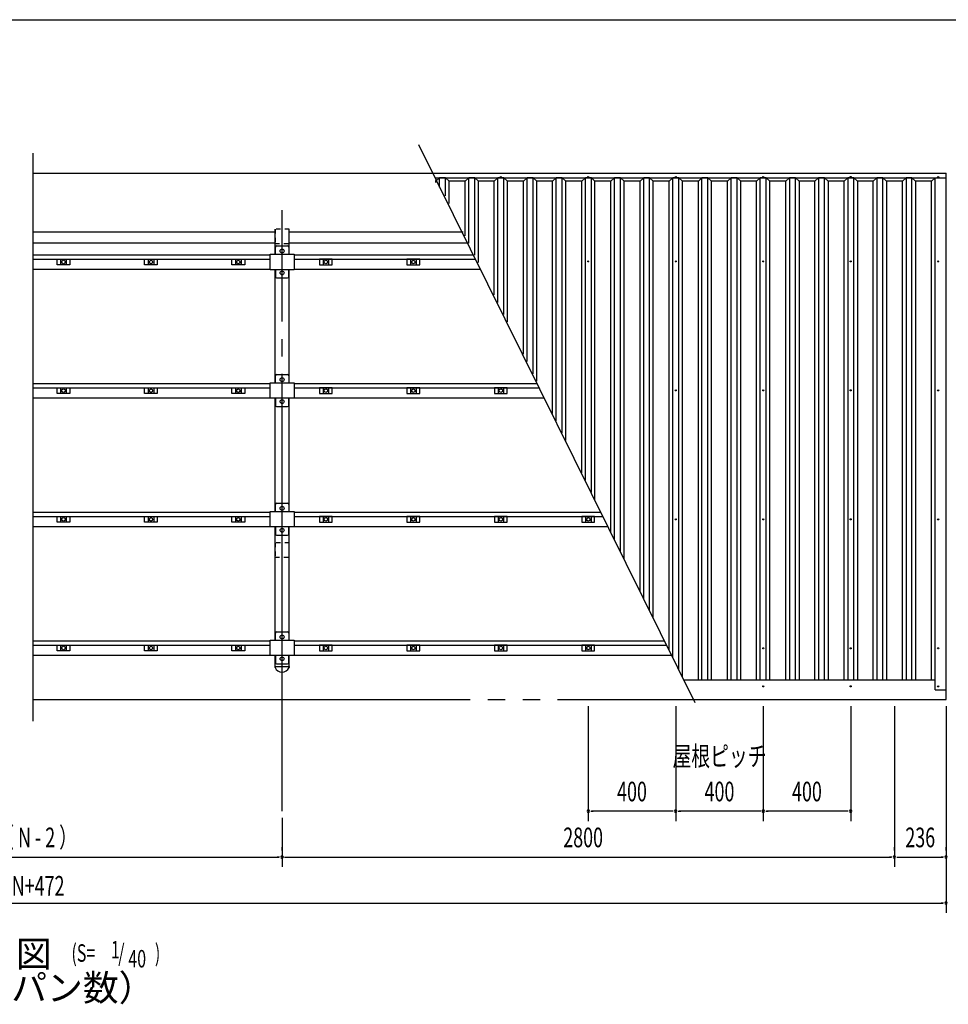
# Model space of a CAD drawing. Extents: x 434 to 16382, y 155 to 11242.
# Drawn here: x 6029 to 10275, y 6738 to 11242 of the extents above; entities that cross this region are included whole.
import ezdxf
from ezdxf.enums import TextEntityAlignment as Align

# ---------------------------------------------------------------- set-up
doc = ezdxf.new("R2010")
doc.units = 0
doc.header["$LTSCALE"] = 40
for name, pattern in [('1PL-L', [56, 50, -2, 2, -2]), ('2PL-L', [60, 50, -2, 2, -2, 2, -2]), ('KAKURE-05', [1, 0.5, -0.5])]:
    doc.linetypes.add(name, pattern=pattern)
for name, color, linetype in [('1PL-L1', 6, '1PL-L'), ('2PL-L2', 1, '2PL-L'), ('DOU_BUCHI', 2, 'CONTINUOUS'), ('HANAKAKUSHI', 3, 'CONTINUOUS'), ('HARI', 7, 'CONTINUOUS'), ('HIKIDASHI', 6, 'CONTINUOUS'), ('HISHIRA', 3, 'CONTINUOUS'), ('KERABA', 2, 'CONTINUOUS'), ('MOYA', 4, 'CONTINUOUS'), ('MOYA_KANAGU', 4, 'CONTINUOUS'), ('SUNPOU', 4, 'CONTINUOUS'), ('TOI', 3, 'CONTINUOUS'), ('U1', 3, 'CONTINUOUS'), ('U2', 4, 'CONTINUOUS'), ('U3', 6, 'CONTINUOUS'), ('WAKUSEN-01', 50, 'CONTINUOUS'), ('YANE', 1, 'CONTINUOUS')]:
    doc.layers.add(name, color=color, linetype=linetype)
doc.styles.add('00', font='ROMANS', dxfattribs={"width": 0.666667, "bigfont": 'BIGFONT'})
doc.styles.add('01', font='ROMANS', dxfattribs={"height": 3, "bigfont": 'BIGFONT'})

msp = doc.modelspace()

# ---------------------------------------------------------------- linework, layer by layer
at = {"layer": '1PL-L1'}
msp.add_line((7228.9, 7621.3), (7228.9, 10370.6), dxfattribs=at)
at = {"layer": '2PL-L2'}
for p, q in [((6088.9, 10540.4), (7917.7, 10540.4)), ((6088.9, 8132), (9109.7, 8132.4))]:
    msp.add_line(p, q, dxfattribs=at)
at = {"layer": 'DOU_BUCHI'}
for p, q in [((6088.9, 10271.8), (7196.4, 10271.8)), ((7261.4, 10271.8), (8057, 10271.8)), ((6088.9, 10221.8), (7196.4, 10221.8)), ((7261.4, 10221.8), (8081.6, 10221.8))]:
    msp.add_line(p, q, dxfattribs=at)
at = {"layer": 'HANAKAKUSHI'}
for p, q in [((9065.5, 8222.4), (10214.9, 8222.4)), ((10264.9, 8132.4), (10264.9, 8176.4)), ((9109.7, 8132.4), (10264.9, 8132.4))]:
    msp.add_line(p, q, dxfattribs=at)
at = {"layer": 'HARI'}
for p, q in [((7196.4, 10169.1), (7196.4, 10283.3)), ((7261.4, 10169.1), (7261.4, 10283.3)), ((7196.4, 9580.6), (7196.4, 10098.5)), ((7261.4, 9580.6), (7261.4, 10098.5)), ((7196.4, 8992.1), (7196.4, 9510)), ((7261.4, 8992.1), (7261.4, 9510)), ((7196.4, 8403.6), (7196.4, 8921.5)), ((7261.4, 8403.6), (7261.4, 8921.5)), ((7196.4, 8283.3), (7196.4, 8333)), ((7261.4, 8283.3), (7261.4, 8333))]:
    msp.add_line(p, q, dxfattribs=at)
at = {"layer": 'HISHIRA', "linetype": 'KAKURE-05'}
for p, q in [((7261.4, 10283.9), (7196.4, 10283.9)), ((7196.4, 10283.9), (7196.4, 10218.9)), ((7261.4, 10218.9), (7261.4, 10283.9)), ((7196.4, 10218.9), (7261.4, 10218.9)), ((7261.4, 8848.9), (7196.4, 8848.9)), ((7196.4, 8848.9), (7196.4, 8783.9)), ((7261.4, 8783.9), (7261.4, 8848.9)), ((7196.4, 8783.9), (7261.4, 8783.9))]:
    msp.add_line(p, q, dxfattribs=at)
at = {"layer": 'KERABA'}
for p, q in [((10214.9, 8176.4), (10214.9, 10518.9)), ((10264.9, 8176.4), (10264.9, 10518.9)), ((10214.9, 8176.4), (10264.9, 8176.4))]:
    msp.add_line(p, q, dxfattribs=at)
for centre in [(10228.9, 10522.2), (10228.9, 10136.4), (10228.9, 9546.4), (10228.9, 8956.4), (10228.9, 8366.4), (9428.9, 8192.4), (9828.9, 8192.4), (10228.9, 8192.4)]:
    msp.add_circle(centre, 2.5, dxfattribs=at)
at = {"layer": 'MOYA'}
for p, q in [((6088.9, 10165.9), (7173.9, 10165.9)), ((6088.9, 10145.9), (7173.9, 10145.9)), ((7283.9, 10165.9), (8103.4, 10165.9)), ((7283.9, 10145.9), (8113.3, 10145.9)), ((6088.9, 10100.9), (7173.9, 10100.9)), ((7283.9, 10100.9), (8135.6, 10100.9)), ((6088.9, 9577.4), (7173.9, 9577.4)), ((6088.9, 9557.4), (7173.9, 9557.4)), ((7283.9, 9577.4), (8394.6, 9577.4)), ((7283.9, 9557.4), (8404.5, 9557.4)), ((6088.9, 9512.4), (7173.9, 9512.4)), ((7283.9, 9512.4), (8426.8, 9512.4)), ((6088.9, 8988.9), (7173.9, 8988.9)), ((6088.9, 8968.9), (7173.9, 8968.9)), ((7283.9, 8988.9), (8685.8, 8988.9)), ((7283.9, 8968.9), (8695.7, 8968.9)), ((6088.9, 8923.9), (7173.9, 8923.9)), ((7283.9, 8923.9), (8718, 8923.9)), ((6088.9, 8400.4), (7173.9, 8400.4)), ((6088.9, 8380.4), (7173.9, 8380.4)), ((7283.9, 8400.4), (8977, 8400.4)), ((7283.9, 8380.4), (8986.9, 8380.4)), ((6088.9, 8335.4), (7173.9, 8335.4)), ((7283.9, 8335.4), (9009.2, 8335.4))]:
    msp.add_line(p, q, dxfattribs=at)
at = {"layer": 'MOYA_KANAGU'}
for p, q in [((7198.9, 10169.1), (7198.9, 10201.8)), ((7203.9, 10206.8), (7253.9, 10206.8)), ((7258.9, 10201.8), (7258.9, 10169.1)), ((7173.9, 10169.1), (7283.9, 10169.1)), ((7173.9, 10098.5), (7173.9, 10169.1)), ((7283.9, 10169.1), (7283.9, 10098.5)), ((7283.9, 10098.5), (7173.9, 10098.5)), ((7198.9, 10098.5), (7198.9, 10065.8)), ((7258.9, 10065.8), (7258.9, 10098.5)), ((7203.9, 10060.8), (7253.9, 10060.8)), ((7198.9, 9580.6), (7198.9, 9613.3)), ((7203.9, 9618.3), (7253.9, 9618.3)), ((7258.9, 9613.3), (7258.9, 9580.6)), ((7173.9, 9580.6), (7283.9, 9580.6)), ((7173.9, 9510), (7173.9, 9580.6)), ((7283.9, 9580.6), (7283.9, 9510)), ((7283.9, 9510), (7173.9, 9510)), ((7198.9, 9510), (7198.9, 9477.3)), ((7258.9, 9477.3), (7258.9, 9510)), ((7203.9, 9472.3), (7253.9, 9472.3)), ((7198.9, 8992.1), (7198.9, 9024.8)), ((7203.9, 9029.8), (7253.9, 9029.8)), ((7258.9, 9024.8), (7258.9, 8992.1)), ((7173.9, 8992.1), (7283.9, 8992.1)), ((7173.9, 8921.5), (7173.9, 8992.1)), ((7283.9, 8992.1), (7283.9, 8921.5)), ((7283.9, 8921.5), (7173.9, 8921.5)), ((7198.9, 8921.5), (7198.9, 8888.8)), ((7258.9, 8888.8), (7258.9, 8921.5)), ((7203.9, 8883.8), (7253.9, 8883.8)), ((7198.9, 8403.6), (7198.9, 8436.3)), ((7203.9, 8441.3), (7253.9, 8441.3)), ((7258.9, 8436.3), (7258.9, 8403.6)), ((7173.9, 8403.6), (7283.9, 8403.6)), ((7173.9, 8333), (7173.9, 8403.6)), ((7283.9, 8403.6), (7283.9, 8333)), ((7283.9, 8333), (7173.9, 8333)), ((7198.9, 8333), (7198.9, 8300.3)), ((7258.9, 8300.3), (7258.9, 8333)), ((7203.9, 8295.3), (7253.9, 8295.3))]:
    msp.add_line(p, q, dxfattribs=at)
for centre in [(7228.9, 10183.8), (7228.9, 10083.8), (7228.9, 9595.3), (7228.9, 9495.3), (7228.9, 9006.8), (7228.9, 8906.8), (7228.9, 8418.3), (7228.9, 8318.3)]:
    msp.add_circle(centre, 9, dxfattribs=at)
for centre, start, end in [((7203.9, 10201.8), 90, 180), ((7253.9, 10201.8), 0, 90), ((7203.9, 10065.8), 180, 270), ((7253.9, 10065.8), 270, 0), ((7203.9, 9613.3), 90, 180), ((7253.9, 9613.3), 0, 90), ((7203.9, 9477.3), 180, 270), ((7253.9, 9477.3), 270, 0), ((7203.9, 9024.8), 90, 180), ((7253.9, 9024.8), 0, 90), ((7203.9, 8888.8), 180, 270), ((7253.9, 8888.8), 270, 0), ((7203.9, 8436.3), 90, 180), ((7253.9, 8436.3), 0, 90), ((7203.9, 8300.3), 180, 270), ((7253.9, 8300.3), 270, 0)]:
    msp.add_arc(centre, 5, start, end, dxfattribs=at)
at = {"layer": 'SUNPOU'}
for p, q in [((8628.9, 8101.4), (8628.9, 7576.4)), ((9028.9, 8101.4), (9028.9, 7576.4)), ((9428.9, 8101.4), (9428.9, 7576.4)), ((9828.9, 8101.4), (9828.9, 7576.4)), ((10028.9, 8101.4), (10028.9, 7366.4)), ((10028.9, 8101.4), (10028.9, 7366.4)), ((10264.9, 8101.4), (10264.9, 7156.4)), ((8640.1, 7621.4), (8651.4, 7621.4)), ((9013.9, 7621.4), (8643.9, 7621.4)), ((9017.6, 7621.4), (9006.4, 7621.4)), ((9040.1, 7621.4), (9051.4, 7621.4)), ((9413.9, 7621.4), (9043.9, 7621.4)), ((9417.6, 7621.4), (9406.4, 7621.4)), ((9440.1, 7621.4), (9451.4, 7621.4)), ((9813.9, 7621.4), (9443.9, 7621.4)), ((9817.6, 7621.4), (9806.4, 7621.4)), ((7228.9, 7591.3), (7228.9, 7366.4)), ((7228.9, 7591.3), (7228.9, 7366.4)), ((7228.9, 7441.4), (7228.9, 7456.4)), ((10028.9, 7441.4), (10028.9, 7456.4)), ((10264.9, 7441.4), (10264.9, 7456.4)), ((4843.9, 7411.4), (7213.9, 7411.4)), ((7217.6, 7411.4), (7206.4, 7411.4)), ((7240.1, 7411.4), (7251.4, 7411.4)), ((7243.9, 7411.4), (10013.9, 7411.4)), ((10017.6, 7411.4), (10006.4, 7411.4)), ((10040.1, 7411.4), (10051.4, 7411.4)), ((10043.9, 7411.4), (10249.9, 7411.4)), ((10253.6, 7411.4), (10242.4, 7411.4)), ((1807.9, 7201.4), (10249.9, 7201.4)), ((10253.6, 7201.4), (10242.4, 7201.4))]:
    msp.add_line(p, q, dxfattribs=at)
for centre, radius, start, end in [((8628.9, 7621.4), 5.62, 0, 180), ((8628.9, 7621.4), 5.62, 180, 0), ((9028.9, 7621.4), 5.62, 0, 180), ((9028.9, 7621.4), 5.62, 0, 180), ((9028.9, 7621.4), 5.62, 180, 0), ((9028.9, 7621.4), 5.62, 180, 0), ((9428.9, 7621.4), 5.62, 0, 180), ((9428.9, 7621.4), 5.62, 0, 180), ((9428.9, 7621.4), 5.62, 180, 0), ((9428.9, 7621.4), 5.62, 180, 0), ((9828.9, 7621.4), 5.62, 0, 180), ((9828.9, 7621.4), 5.62, 180, 0), ((7228.9, 7411.4), 5.63, 0, 180), ((7228.9, 7411.4), 5.63, 0, 180), ((7228.9, 7411.4), 5.62, 0, 180), ((7228.9, 7411.4), 5.63, 180, 0), ((7228.9, 7411.4), 5.63, 180, 0), ((7228.9, 7411.4), 5.62, 180, 0), ((10028.9, 7411.4), 5.62, 0, 180), ((10028.9, 7411.4), 5.62, 0, 180), ((10028.9, 7411.4), 5.62, 0, 180), ((10028.9, 7411.4), 5.62, 180, 0), ((10028.9, 7411.4), 5.62, 180, 0), ((10028.9, 7411.4), 5.62, 180, 0), ((10264.9, 7411.4), 5.62, 0, 180), ((10264.9, 7411.4), 5.62, 180, 0), ((10264.9, 7201.4), 5.62, 0, 180), ((10264.9, 7201.4), 5.62, 180, 0)]:
    msp.add_arc(centre, radius, start, end, dxfattribs=at)
at = {"layer": 'TOI'}
for p, q in [((7917.7, 10540.4), (10264.9, 10540.4)), ((10264.9, 10518.9), (10264.9, 10540.4)), ((7928.3, 10518.9), (10264.9, 10518.9))]:
    msp.add_line(p, q, dxfattribs=at)
for centre in [(8228.9, 10522.2), (8628.9, 10522.2), (9028.9, 10522.2), (9428.9, 10522.2), (9828.9, 10522.2)]:
    msp.add_circle(centre, 2.5, dxfattribs=at)
at = {"layer": 'U1'}
for p, q in [((7196.4, 8283), (7261.4, 8283)), ((7196.4, 8278.5), (7196.4, 8283)), ((7261.4, 8283), (7261.4, 8278.5))]:
    msp.add_line(p, q, dxfattribs=at)
msp.add_arc((7228.9, 8294), 36, 205.4744, 334.5256, dxfattribs=at)
at = {"layer": 'U2'}
msp.add_line((6088.9, 10630.8), (6088.9, 8033.9), dxfattribs=at)
at = {"layer": 'U3'}
for p, q in [((6199.6, 10145.9), (6258.1, 10145.9)), ((6199.6, 10120.9), (6199.6, 10145.9)), ((6216.1, 10145.9), (6216.1, 10120.9)), ((6241.6, 10145.9), (6241.6, 10120.9)), ((6258.1, 10145.9), (6258.1, 10120.9)), ((6599.6, 10145.9), (6658.1, 10145.9)), ((6599.6, 10120.9), (6599.6, 10145.9)), ((6616.1, 10145.9), (6616.1, 10120.9)), ((6641.6, 10145.9), (6641.6, 10120.9)), ((6658.1, 10145.9), (6658.1, 10120.9)), ((6999.6, 10145.9), (7058.1, 10145.9)), ((6999.6, 10120.9), (6999.6, 10145.9)), ((7016.1, 10145.9), (7016.1, 10120.9)), ((7041.6, 10145.9), (7041.6, 10120.9)), ((7058.1, 10145.9), (7058.1, 10120.9)), ((7458.1, 10145.9), (7399.6, 10145.9)), ((7399.6, 10145.9), (7399.6, 10120.9)), ((7416.1, 10145.9), (7416.1, 10120.9)), ((7441.6, 10145.9), (7441.6, 10120.9)), ((7458.1, 10120.9), (7458.1, 10145.9)), ((7858.1, 10145.9), (7799.6, 10145.9)), ((7799.6, 10145.9), (7799.6, 10120.9)), ((7816.1, 10145.9), (7816.1, 10120.9)), ((7841.6, 10145.9), (7841.6, 10120.9)), ((7858.1, 10120.9), (7858.1, 10145.9)), ((6258.1, 10120.9), (6199.6, 10120.9)), ((6658.1, 10120.9), (6599.6, 10120.9)), ((7058.1, 10120.9), (6999.6, 10120.9)), ((7399.6, 10120.9), (7458.1, 10120.9)), ((7799.6, 10120.9), (7858.1, 10120.9)), ((6199.6, 9557.4), (6258.1, 9557.4)), ((6199.6, 9532.4), (6199.6, 9557.4)), ((6216.1, 9557.4), (6216.1, 9532.4)), ((6241.6, 9557.4), (6241.6, 9532.4)), ((6258.1, 9557.4), (6258.1, 9532.4)), ((6599.6, 9557.4), (6658.1, 9557.4)), ((6599.6, 9532.4), (6599.6, 9557.4)), ((6616.1, 9557.4), (6616.1, 9532.4)), ((6641.6, 9557.4), (6641.6, 9532.4)), ((6658.1, 9557.4), (6658.1, 9532.4)), ((6999.6, 9557.4), (7058.1, 9557.4)), ((6999.6, 9532.4), (6999.6, 9557.4)), ((7016.1, 9557.4), (7016.1, 9532.4)), ((7041.6, 9557.4), (7041.6, 9532.4)), ((7058.1, 9557.4), (7058.1, 9532.4)), ((7458.1, 9557.4), (7399.6, 9557.4)), ((7399.6, 9557.4), (7399.6, 9532.4)), ((7416.1, 9557.4), (7416.1, 9532.4)), ((7441.6, 9557.4), (7441.6, 9532.4)), ((7458.1, 9532.4), (7458.1, 9557.4)), ((7858.1, 9557.4), (7799.6, 9557.4)), ((7799.6, 9557.4), (7799.6, 9532.4)), ((7816.1, 9557.4), (7816.1, 9532.4)), ((7841.6, 9557.4), (7841.6, 9532.4)), ((7858.1, 9532.4), (7858.1, 9557.4)), ((8258.1, 9557.4), (8199.6, 9557.4)), ((8199.6, 9557.4), (8199.6, 9532.4)), ((8216.1, 9557.4), (8216.1, 9532.4)), ((8241.6, 9557.4), (8241.6, 9532.4)), ((8258.1, 9532.4), (8258.1, 9557.4)), ((6258.1, 9532.4), (6199.6, 9532.4)), ((6658.1, 9532.4), (6599.6, 9532.4)), ((7058.1, 9532.4), (6999.6, 9532.4)), ((7399.6, 9532.4), (7458.1, 9532.4)), ((7799.6, 9532.4), (7858.1, 9532.4)), ((8199.6, 9532.4), (8258.1, 9532.4)), ((6199.6, 8968.9), (6258.1, 8968.9)), ((6199.6, 8943.9), (6199.6, 8968.9)), ((6216.1, 8968.9), (6216.1, 8943.9)), ((6241.6, 8968.9), (6241.6, 8943.9)), ((6258.1, 8968.9), (6258.1, 8943.9)), ((6599.6, 8968.9), (6658.1, 8968.9)), ((6599.6, 8943.9), (6599.6, 8968.9)), ((6616.1, 8968.9), (6616.1, 8943.9)), ((6641.6, 8968.9), (6641.6, 8943.9)), ((6658.1, 8968.9), (6658.1, 8943.9)), ((6999.6, 8968.9), (7058.1, 8968.9)), ((6999.6, 8943.9), (6999.6, 8968.9)), ((7016.1, 8968.9), (7016.1, 8943.9)), ((7041.6, 8968.9), (7041.6, 8943.9)), ((7058.1, 8968.9), (7058.1, 8943.9)), ((7458.1, 8968.9), (7399.6, 8968.9)), ((7399.6, 8968.9), (7399.6, 8943.9)), ((7416.1, 8968.9), (7416.1, 8943.9)), ((7441.6, 8968.9), (7441.6, 8943.9)), ((7458.1, 8943.9), (7458.1, 8968.9)), ((7858.1, 8968.9), (7799.6, 8968.9)), ((7799.6, 8968.9), (7799.6, 8943.9)), ((7816.1, 8968.9), (7816.1, 8943.9)), ((7841.6, 8968.9), (7841.6, 8943.9)), ((7858.1, 8943.9), (7858.1, 8968.9)), ((8258.1, 8968.9), (8199.6, 8968.9)), ((8199.6, 8968.9), (8199.6, 8943.9)), ((8216.1, 8968.9), (8216.1, 8943.9)), ((8241.6, 8968.9), (8241.6, 8943.9)), ((8258.1, 8943.9), (8258.1, 8968.9)), ((8658.1, 8968.9), (8599.6, 8968.9)), ((8599.6, 8968.9), (8599.6, 8943.9)), ((8616.1, 8968.9), (8616.1, 8943.9)), ((8641.6, 8968.9), (8641.6, 8943.9)), ((8658.1, 8943.9), (8658.1, 8968.9)), ((6258.1, 8943.9), (6199.6, 8943.9)), ((6658.1, 8943.9), (6599.6, 8943.9)), ((7058.1, 8943.9), (6999.6, 8943.9)), ((7399.6, 8943.9), (7458.1, 8943.9)), ((7799.6, 8943.9), (7858.1, 8943.9)), ((8199.6, 8943.9), (8258.1, 8943.9)), ((8599.6, 8943.9), (8658.1, 8943.9)), ((6199.6, 8380.4), (6258.1, 8380.4)), ((6199.6, 8355.4), (6199.6, 8380.4)), ((6216.1, 8380.4), (6216.1, 8355.4)), ((6241.6, 8380.4), (6241.6, 8355.4)), ((6258.1, 8380.4), (6258.1, 8355.4)), ((6599.6, 8380.4), (6658.1, 8380.4)), ((6599.6, 8355.4), (6599.6, 8380.4)), ((6616.1, 8380.4), (6616.1, 8355.4)), ((6641.6, 8380.4), (6641.6, 8355.4)), ((6658.1, 8380.4), (6658.1, 8355.4)), ((6999.6, 8380.4), (7058.1, 8380.4)), ((6999.6, 8355.4), (6999.6, 8380.4)), ((7016.1, 8380.4), (7016.1, 8355.4)), ((7041.6, 8380.4), (7041.6, 8355.4)), ((7058.1, 8380.4), (7058.1, 8355.4)), ((7458.1, 8380.4), (7399.6, 8380.4)), ((7399.6, 8380.4), (7399.6, 8355.4)), ((7416.1, 8380.4), (7416.1, 8355.4)), ((7441.6, 8380.4), (7441.6, 8355.4)), ((7458.1, 8355.4), (7458.1, 8380.4)), ((7858.1, 8380.4), (7799.6, 8380.4)), ((7799.6, 8380.4), (7799.6, 8355.4)), ((7816.1, 8380.4), (7816.1, 8355.4)), ((7841.6, 8380.4), (7841.6, 8355.4)), ((7858.1, 8355.4), (7858.1, 8380.4)), ((8258.1, 8380.4), (8199.6, 8380.4)), ((8199.6, 8380.4), (8199.6, 8355.4)), ((8216.1, 8380.4), (8216.1, 8355.4)), ((8241.6, 8380.4), (8241.6, 8355.4)), ((8258.1, 8355.4), (8258.1, 8380.4)), ((8658.1, 8380.4), (8599.6, 8380.4)), ((8599.6, 8380.4), (8599.6, 8355.4)), ((8616.1, 8380.4), (8616.1, 8355.4)), ((8641.6, 8380.4), (8641.6, 8355.4)), ((8658.1, 8355.4), (8658.1, 8380.4)), ((6258.1, 8355.4), (6199.6, 8355.4)), ((6658.1, 8355.4), (6599.6, 8355.4)), ((7058.1, 8355.4), (6999.6, 8355.4)), ((7399.6, 8355.4), (7458.1, 8355.4)), ((7799.6, 8355.4), (7858.1, 8355.4)), ((8199.6, 8355.4), (8258.1, 8355.4)), ((8599.6, 8355.4), (8658.1, 8355.4))]:
    msp.add_line(p, q, dxfattribs=at)
for centre in [(6228.9, 10133.4), (6628.9, 10133.4), (7028.9, 10133.4), (7428.9, 10133.4), (7828.9, 10133.4), (6228.9, 9544.9), (6628.9, 9544.9), (7028.9, 9544.9), (7428.9, 9544.9), (7828.9, 9544.9), (8228.9, 9544.9), (6228.9, 8956.4), (6628.9, 8956.4), (7028.9, 8956.4), (7428.9, 8956.4), (7828.9, 8956.4), (8228.9, 8956.4), (8628.9, 8956.4), (6228.9, 8367.9), (6628.9, 8367.9), (7028.9, 8367.9), (7428.9, 8367.9), (7828.9, 8367.9), (8228.9, 8367.9), (8628.9, 8367.9)]:
    msp.add_circle(centre, 8, dxfattribs=at)
at = {"layer": 'WAKUSEN-01'}
msp.add_line((434, 11242), (16382, 11242), dxfattribs=at)
at = {"layer": 'YANE'}
for p, q in [((9117.5, 8116.4), (7854, 10669.8)), ((7932.5, 10502.9), (7929.4, 10502.9)), ((7949.1, 10518.9), (7932.5, 10502.9)), ((7932.5, 10496.7), (7932.5, 10502.9)), ((7949.1, 10476.5), (7949.1, 10518.9)), ((7976.4, 10518.9), (7949.1, 10518.9)), ((7976.4, 10435.7), (7976.4, 10518.9)), ((7993.1, 10502.9), (7976.4, 10518.9)), ((7993.1, 10401.8), (7993.1, 10502.9)), ((8065.8, 10502.9), (7993.1, 10502.9)), ((8082.4, 10518.9), (8065.8, 10502.9)), ((8065.8, 10254), (8065.8, 10502.9)), ((8082.4, 10220.2), (8082.4, 10518.9)), ((8109.7, 10518.9), (8082.4, 10518.9)), ((8109.7, 10164.6), (8109.7, 10518.9)), ((8126.4, 10502.9), (8109.7, 10518.9)), ((8126.4, 10130.8), (8126.4, 10502.9)), ((8199.1, 10502.9), (8126.4, 10502.9)), ((8215.7, 10518.9), (8199.1, 10502.9)), ((8199.1, 9983), (8199.1, 10502.9)), ((8215.7, 9949.1), (8215.7, 10518.9)), ((8243, 10518.9), (8215.7, 10518.9)), ((8243, 9893.6), (8243, 10518.9)), ((8259.7, 10502.9), (8243, 10518.9)), ((8259.7, 9859.7), (8259.7, 10502.9)), ((8332.4, 10502.9), (8259.7, 10502.9)), ((8349, 10518.9), (8332.4, 10502.9)), ((8332.4, 9711.9), (8332.4, 10502.9)), ((8349, 9678.1), (8349, 10518.9)), ((8376.3, 10518.9), (8349, 10518.9)), ((8376.3, 9622.5), (8376.3, 10518.9)), ((8393, 10502.9), (8376.3, 10518.9)), ((8393, 9588.7), (8393, 10502.9)), ((8465.7, 10502.9), (8393, 10502.9)), ((8482.3, 10518.9), (8465.7, 10502.9)), ((8465.7, 9440.9), (8465.7, 10502.9)), ((8482.3, 9407), (8482.3, 10518.9)), ((8509.6, 10518.9), (8482.3, 10518.9)), ((8509.6, 9351.5), (8509.6, 10518.9)), ((8526.3, 10502.9), (8509.6, 10518.9)), ((8526.3, 9317.7), (8526.3, 10502.9)), ((8599, 10502.9), (8526.3, 10502.9)), ((8615.6, 10518.9), (8599, 10502.9)), ((8599, 9169.9), (8599, 10502.9)), ((8615.6, 9136), (8615.6, 10518.9)), ((8642.9, 10518.9), (8615.6, 10518.9)), ((8642.9, 9080.5), (8642.9, 10518.9)), ((8659.6, 10502.9), (8642.9, 10518.9)), ((8659.6, 9046.6), (8659.6, 10502.9)), ((8732.3, 10502.9), (8659.6, 10502.9)), ((8748.9, 10518.9), (8732.3, 10502.9)), ((8732.3, 8898.8), (8732.3, 10502.9)), ((8748.9, 8865), (8748.9, 10518.9)), ((8776.2, 10518.9), (8748.9, 10518.9)), ((8776.2, 8809.4), (8776.2, 10518.9)), ((8792.9, 10502.9), (8776.2, 10518.9)), ((8792.9, 8775.6), (8792.9, 10502.9)), ((8865.6, 10502.9), (8792.9, 10502.9)), ((8882.2, 10518.9), (8865.6, 10502.9)), ((8865.6, 8627.8), (8865.6, 10502.9)), ((8882.2, 8593.9), (8882.2, 10518.9)), ((8909.5, 10518.9), (8882.2, 10518.9)), ((8909.5, 8538.4), (8909.5, 10518.9)), ((8926.2, 10502.9), (8909.5, 10518.9)), ((8926.2, 8504.5), (8926.2, 10502.9)), ((8998.9, 10502.9), (8926.2, 10502.9)), ((9015.5, 10518.9), (8998.9, 10502.9)), ((8998.9, 8356.7), (8998.9, 10502.9)), ((9015.5, 8322.9), (9015.5, 10518.9)), ((9042.8, 10518.9), (9015.5, 10518.9)), ((9042.8, 8267.3), (9042.8, 10518.9)), ((9059.5, 10502.9), (9042.8, 10518.9)), ((9059.5, 8234.5), (9059.5, 10502.9)), ((9132.2, 10502.9), (9059.5, 10502.9)), ((9148.8, 10518.9), (9132.2, 10502.9)), ((9132.2, 8222.4), (9132.2, 10502.9)), ((9148.8, 8222.4), (9148.8, 10518.9)), ((9176.1, 10518.9), (9148.8, 10518.9)), ((9176.1, 8222.4), (9176.1, 10518.9)), ((9192.8, 10502.9), (9176.1, 10518.9)), ((9192.8, 8222.4), (9192.8, 10502.9)), ((9265.5, 10502.9), (9192.8, 10502.9)), ((9282.1, 10518.9), (9265.5, 10502.9)), ((9265.5, 8222.4), (9265.5, 10502.9)), ((9282.1, 8222.4), (9282.1, 10518.9)), ((9309.4, 10518.9), (9282.1, 10518.9)), ((9309.4, 8222.4), (9309.4, 10518.9)), ((9326.1, 10502.9), (9309.4, 10518.9)), ((9326.1, 8222.4), (9326.1, 10502.9)), ((9398.8, 10502.9), (9326.1, 10502.9)), ((9398.6, 8222.4), (9398.6, 10502.9)), ((9415.4, 10518.9), (9398.8, 10502.9)), ((9415.2, 8222.4), (9415.2, 10518.9)), ((9442.7, 10518.9), (9415.4, 10518.9)), ((9442.5, 8222.4), (9442.5, 10518.9)), ((9459.4, 10502.9), (9442.7, 10518.9)), ((9459.2, 8222.4), (9459.2, 10502.9)), ((9532.1, 10502.9), (9459.4, 10502.9)), ((9548.7, 10518.9), (9532.1, 10502.9)), ((9532.1, 8222.4), (9532.1, 10502.9)), ((9576, 10518.9), (9548.7, 10518.9)), ((9548.7, 10518.9), (9548.7, 8222.4)), ((9592.7, 10502.9), (9576, 10518.9)), ((9576, 8222.4), (9576, 10518.9)), ((9665.4, 10502.9), (9592.7, 10502.9)), ((9592.7, 10502.9), (9592.7, 8222.4)), ((9682, 10518.9), (9665.4, 10502.9)), ((9665.4, 8222.4), (9665.4, 10502.9)), ((9709.3, 10518.9), (9682, 10518.9)), ((9682, 10518.9), (9682, 8222.4)), ((9726, 10502.9), (9709.3, 10518.9)), ((9709.3, 8222.4), (9709.3, 10518.9)), ((9798.7, 10502.9), (9726, 10502.9)), ((9726, 10502.9), (9726, 8222.4)), ((9815.3, 10518.9), (9798.7, 10502.9)), ((9798.7, 8222.4), (9798.7, 10502.9)), ((9842.6, 10518.9), (9815.3, 10518.9)), ((9815.3, 10518.9), (9815.3, 8222.4)), ((9859.3, 10502.9), (9842.6, 10518.9)), ((9842.6, 8222.4), (9842.6, 10518.9)), ((9932, 10502.9), (9859.3, 10502.9)), ((9859.3, 10502.9), (9859.3, 8222.4)), ((9948.6, 10518.9), (9932, 10502.9)), ((9932, 8222.4), (9932, 10502.9)), ((9975.9, 10518.9), (9948.6, 10518.9)), ((9948.6, 10518.9), (9948.6, 8222.4)), ((9992.6, 10502.9), (9975.9, 10518.9)), ((9975.9, 8222.4), (9975.9, 10518.9)), ((10065.3, 10502.9), (9992.6, 10502.9)), ((9992.6, 10502.9), (9992.6, 8222.4)), ((10081.9, 10518.9), (10065.3, 10502.9)), ((10065.3, 8222.4), (10065.3, 10502.9)), ((10109.2, 10518.9), (10081.9, 10518.9)), ((10081.9, 10518.9), (10081.9, 8222.4)), ((10125.9, 10502.9), (10109.2, 10518.9)), ((10109.2, 8222.4), (10109.2, 10518.9)), ((10198.6, 10502.9), (10125.9, 10502.9)), ((10125.9, 10502.9), (10125.9, 8222.4)), ((10215.2, 10518.9), (10198.6, 10502.9)), ((10198.6, 8222.4), (10198.6, 10502.9))]:
    msp.add_line(p, q, dxfattribs=at)
for centre in [(8628.9, 10136.4), (9028.9, 10136.4), (9428.9, 10136.4), (9828.9, 10136.4), (9028.9, 9546.4), (9428.9, 9546.4), (9828.9, 9546.4), (9028.9, 8956.4), (9428.9, 8956.4), (9828.9, 8956.4), (9428.9, 8366.4), (9828.9, 8366.4)]:
    msp.add_circle(centre, 2.5, dxfattribs=at)

# ---------------------------------------------------------------- texts
at = {"layer": 'HIKIDASHI', "style": '01'}
msp.add_text('小 屋 伏 図', height=120, dxfattribs=at).set_placement((6175.5, 6908.8), align=Align.RIGHT)
at = {"layer": 'HIKIDASHI', "style": '00', "width": 0.67}
for s, p in [('1', (6446.2, 6948.2)), ('(S=', (6265.5, 6932.7)), ('/', (6479.4, 6932.7)), ('40', (6525.7, 6906.5)), (')', (6647.1, 6932.7))]:
    msp.add_text(s, height=80, dxfattribs=at).set_placement(p)
at = {"layer": 'SUNPOU', "style": '01', "width": 0.7}
msp.add_text('屋根ピッチ', height=90, dxfattribs=at).set_placement((9228.9, 7861.4), align=Align.MIDDLE)
at = {"layer": 'SUNPOU', "style": '00', "width": 0.666667}
for s, p in [('400', (8828.9, 7711.4)), ('400', (9228.9, 7711.4)), ('400', (9628.9, 7711.4)), ('236', (10146.9, 7501.4))]:
    msp.add_text(s, height=90, dxfattribs=at).set_placement(p, align=Align.MIDDLE_CENTER)
for s, p in [('2800 ×（ N - 2 ）', (5639.2, 7456.4)), ('2800', (8514.6, 7456.4)), ('L=2800 ×N+472 ', (5620.9, 7235.1))]:
    msp.add_text(s, height=90, dxfattribs=at).set_placement(p)
at = {"layer": 'SUNPOU', "style": '01'}
msp.add_text('（  ：スパン数）', height=120, dxfattribs=at).set_placement((6035.4, 6798.2), align=Align.MIDDLE)

doc.saveas('drawing.dxf')
